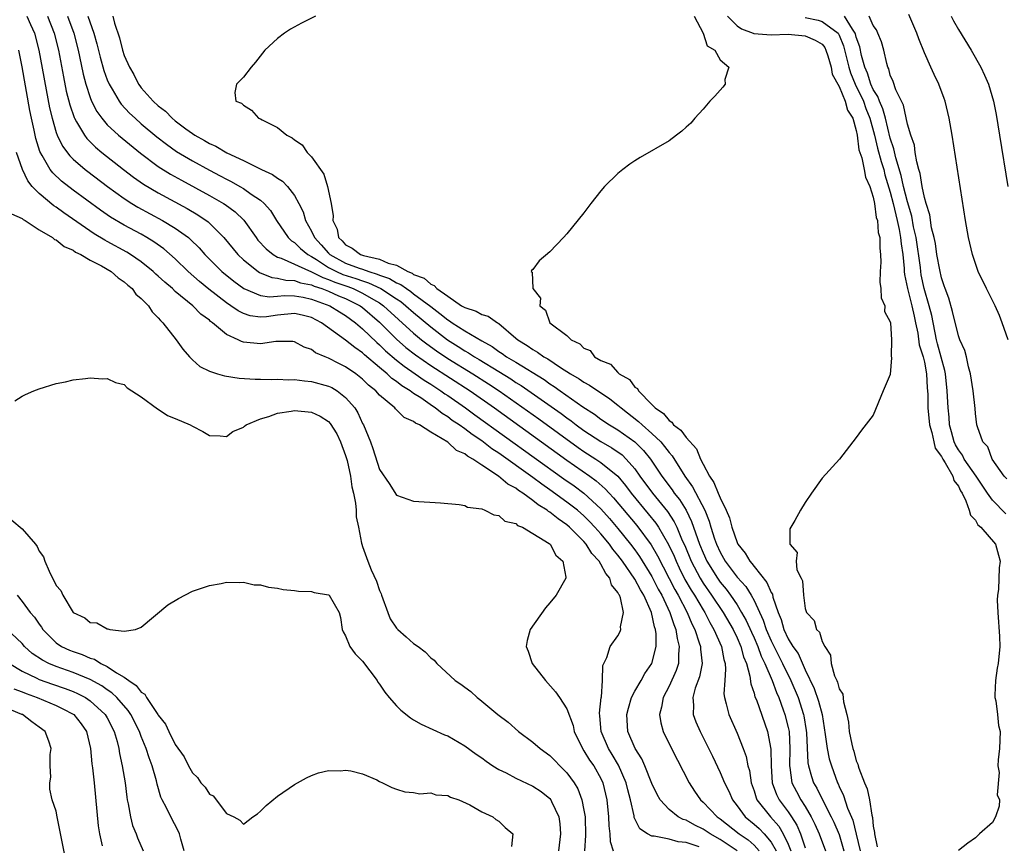
# Model space of a CAD drawing. Units: inches. Extents: x 2625000 to 2628000, y 1494000 to 1497000.
# Drawn here: x 2626561 to 2626676, y 1494758 to 1494855 of the extents above; entities that cross this region are included whole.
import ezdxf

# ---------------------------------------------------------------- set-up
doc = ezdxf.new("R2010")
doc.units = ezdxf.units.IN
doc.header["$MEASUREMENT"] = 0
doc.layers.add('LD26251494_2ft', color=36, linetype='Continuous')

msp = doc.modelspace()

# ---------------------------------------------------------------- linework, layer by layer
at = {"layer": 'LD26251494_2ft'}
for points, elevation in [([(2626561.56, 1494855), (2626562, 1494854), (2626562.47, 1494853), (2626562.96, 1494851), (2626564.23, 1494844.23), (2626564.52, 1494843), (2626565, 1494841.35), (2626565.13, 1494841), (2626565.74, 1494839.74), (2626566.6, 1494838.6), (2626567, 1494838.21), (2626568.4, 1494837), (2626568.74, 1494836.74), (2626571.03, 1494835), (2626573, 1494833.57), (2626573.89, 1494833), (2626574.58, 1494832.58), (2626577.51, 1494831), (2626579, 1494830.1), (2626580.53, 1494829), (2626580.79, 1494828.79), (2626581.79, 1494827.79), (2626582.48, 1494827), (2626584.47, 1494825), (2626585.87, 1494823.87), (2626587.03, 1494823.03), (2626589, 1494822.19), (2626590.05, 1494822.05), (2626591, 1494822.11), (2626591.81, 1494822.19), (2626593, 1494822.15), (2626594.01, 1494821.99), (2626595, 1494821.78), (2626597.14, 1494821), (2626598.27, 1494820.27), (2626599, 1494819.84), (2626600.15, 1494819), (2626601, 1494818.3), (2626602.68, 1494816.68), (2626603, 1494816.41), (2626603.71, 1494815.71), (2626605, 1494814.62), (2626605.89, 1494813.89), (2626607.19, 1494813), (2626608.25, 1494812.25), (2626609, 1494811.79), (2626610.21, 1494811), (2626610.67, 1494810.67), (2626611, 1494810.45), (2626613.09, 1494809), (2626614.19, 1494808.19), (2626624.66, 1494800.66), (2626625.84, 1494799.84), (2626627, 1494798.98), (2626629, 1494797.15), (2626630.01, 1494796.01), (2626631, 1494794.85), (2626632.49, 1494793), (2626633, 1494792.33), (2626633.55, 1494791.55), (2626635, 1494789.22), (2626635.74, 1494787.74), (2626636.15, 1494787), (2626637.11, 1494785), (2626637.56, 1494783.56), (2626637.8, 1494783), (2626637.94, 1494781.94), (2626638.21, 1494781), (2626638.11, 1494780.11), (2626638.12, 1494779), (2626637.84, 1494778.16), (2626637, 1494776.32), (2626636.3, 1494775), (2626636.12, 1494773.88), (2626635.87, 1494773), (2626636.02, 1494772.02), (2626636.3, 1494771), (2626637.28, 1494769), (2626639.36, 1494765), (2626640, 1494764), (2626640.68, 1494763), (2626641, 1494762.72), (2626642.64, 1494761), (2626643, 1494760.76), (2626645.25, 1494759), (2626646.29, 1494758.29), (2626647, 1494757.67), (2626647.59, 1494757)], 8038), ([(2626563.99, 1494855), (2626564.78, 1494853), (2626565.26, 1494851), (2626565.85, 1494847.85), (2626566.19, 1494846.19), (2626566.59, 1494844.59), (2626567.1, 1494843.1), (2626567.14, 1494843), (2626567.4, 1494842.6), (2626568.32, 1494841), (2626568.61, 1494840.61), (2626569.62, 1494839.62), (2626570.37, 1494839), (2626572.9, 1494837), (2626574.09, 1494836.09), (2626575.26, 1494835.26), (2626577, 1494834.24), (2626580.4, 1494832.4), (2626581.66, 1494831.66), (2626582.85, 1494830.85), (2626584.71, 1494829), (2626586.34, 1494827), (2626587, 1494826.37), (2626588.75, 1494825), (2626588.9, 1494824.9), (2626590.32, 1494824.32), (2626591, 1494824.24), (2626591.99, 1494823.99), (2626593, 1494823.96), (2626593.69, 1494823.69), (2626595, 1494823.45), (2626595.3, 1494823.3), (2626596.21, 1494823), (2626597, 1494822.69), (2626598.17, 1494822.17), (2626599, 1494821.83), (2626600.7, 1494821), (2626601, 1494820.78), (2626603, 1494819.06), (2626605, 1494817.09), (2626606.1, 1494816.1), (2626607.22, 1494815.22), (2626609, 1494813.99), (2626613.63, 1494811), (2626616.48, 1494809), (2626625, 1494802.86), (2626627.68, 1494801), (2626628.45, 1494800.45), (2626629.51, 1494799.51), (2626629.95, 1494799), (2626630.46, 1494798.46), (2626633.21, 1494795.21), (2626634.91, 1494792.91), (2626635.65, 1494791.65), (2626637.68, 1494787.68), (2626638.07, 1494787), (2626639.13, 1494785), (2626639.67, 1494783.67), (2626640.02, 1494783), (2626640.56, 1494781.44), (2626640.69, 1494781), (2626640.69, 1494780.69), (2626640.88, 1494779), (2626640.57, 1494777.43), (2626640.09, 1494776.09), (2626639.81, 1494775), (2626639.89, 1494774.11), (2626639.85, 1494773), (2626640.15, 1494772.15), (2626640.65, 1494771), (2626642.1, 1494768.1), (2626643, 1494766.22), (2626643.51, 1494765), (2626644.01, 1494764.01), (2626644.44, 1494763), (2626645, 1494762.29), (2626645.95, 1494761), (2626647, 1494760.14), (2626647.61, 1494759.61), (2626648.17, 1494759), (2626649, 1494758.04), (2626649.58, 1494757)], 8036), ([(2626566.35, 1494855), (2626567.07, 1494853), (2626567.57, 1494851), (2626567.73, 1494850.27), (2626568.17, 1494848.17), (2626568.48, 1494847), (2626569, 1494845.43), (2626569.17, 1494845), (2626569.79, 1494843.79), (2626570.36, 1494843), (2626571, 1494842.25), (2626572.33, 1494841), (2626574.89, 1494838.89), (2626577, 1494837.33), (2626578.43, 1494836.43), (2626579.72, 1494835.72), (2626583, 1494833.95), (2626584.65, 1494833), (2626584.87, 1494832.87), (2626586.02, 1494832.02), (2626587.04, 1494831.04), (2626588.49, 1494829), (2626588.71, 1494828.71), (2626589.66, 1494827.66), (2626590.49, 1494827), (2626591, 1494826.71), (2626591.42, 1494826.58), (2626595, 1494824.98), (2626596.31, 1494824.31), (2626597, 1494824.08), (2626597.75, 1494823.75), (2626599.25, 1494823.25), (2626599.9, 1494823), (2626601, 1494822.49), (2626602.27, 1494821.73), (2626603, 1494821.32), (2626603.47, 1494821), (2626607, 1494817.77), (2626607.93, 1494817), (2626608.53, 1494816.53), (2626609.69, 1494815.69), (2626611, 1494814.82), (2626613.94, 1494813), (2626615.81, 1494811.81), (2626617.03, 1494811), (2626621.71, 1494807.71), (2626626.34, 1494804.34), (2626627, 1494803.89), (2626628.41, 1494803), (2626629, 1494802.6), (2626630.97, 1494800.97), (2626631.89, 1494799.89), (2626632.54, 1494799), (2626634.57, 1494796.57), (2626635.46, 1494795.46), (2626635.75, 1494795), (2626636.95, 1494792.95), (2626637.59, 1494791.59), (2626637.83, 1494791), (2626638.21, 1494790.21), (2626638.87, 1494788.87), (2626639.6, 1494787.6), (2626639.99, 1494787), (2626641, 1494785.31), (2626641.2, 1494785), (2626641.8, 1494783.8), (2626642.28, 1494783), (2626643.17, 1494781), (2626643.45, 1494779.45), (2626643.59, 1494779), (2626643.65, 1494778.35), (2626643.54, 1494777), (2626643.44, 1494775.44), (2626643.5, 1494775), (2626643.73, 1494774.27), (2626644.03, 1494773), (2626645, 1494770.82), (2626645.71, 1494769), (2626646.06, 1494768.06), (2626646.27, 1494767), (2626646.44, 1494766.44), (2626646.66, 1494765), (2626647, 1494764.04), (2626647.24, 1494763.24), (2626647.33, 1494763), (2626648.92, 1494761), (2626649.91, 1494759.91), (2626650.43, 1494759), (2626651, 1494757.79), (2626651.32, 1494757)], 8034), ([(2626568.71, 1494855), (2626569.42, 1494853), (2626569.76, 1494851.76), (2626570.16, 1494850.16), (2626570.6, 1494848.6), (2626571, 1494847.53), (2626571.23, 1494847), (2626571.58, 1494846.42), (2626572.4, 1494845), (2626572.65, 1494844.65), (2626573.62, 1494843.62), (2626574.27, 1494843), (2626575, 1494842.36), (2626576.83, 1494840.83), (2626577.95, 1494839.95), (2626579.12, 1494839.12), (2626581, 1494838), (2626583, 1494836.91), (2626584.25, 1494836.25), (2626585, 1494835.85), (2626585.57, 1494835.57), (2626586.56, 1494835), (2626587, 1494834.74), (2626587.9, 1494834.1), (2626589, 1494833.37), (2626589.43, 1494833), (2626590.17, 1494832.17), (2626590.89, 1494831), (2626592.25, 1494829), (2626592.63, 1494828.63), (2626593, 1494828.4), (2626593.71, 1494827.71), (2626594.57, 1494827), (2626595, 1494826.77), (2626595.58, 1494826.42), (2626597, 1494825.5), (2626597.95, 1494825), (2626598.68, 1494824.68), (2626600.2, 1494824.2), (2626601, 1494823.9), (2626601.7, 1494823.7), (2626603.13, 1494823), (2626605, 1494821.79), (2626605.49, 1494821.49), (2626606.1, 1494821), (2626607, 1494820.19), (2626609, 1494818.5), (2626610.99, 1494816.99), (2626612.22, 1494816.22), (2626613, 1494815.7), (2626613.46, 1494815.46), (2626614.14, 1494815), (2626614.68, 1494814.68), (2626617, 1494813.27), (2626618.4, 1494812.4), (2626619, 1494812), (2626619.62, 1494811.62), (2626624.33, 1494808.33), (2626625, 1494807.82), (2626625.49, 1494807.49), (2626626.11, 1494807), (2626627, 1494806.35), (2626629, 1494805.05), (2626630.3, 1494804.3), (2626631.48, 1494803.48), (2626631.98, 1494803), (2626633, 1494801.84), (2626633.59, 1494801), (2626635.05, 1494799), (2626636.83, 1494796.83), (2626637.61, 1494795.61), (2626637.9, 1494795), (2626638.55, 1494793.45), (2626638.84, 1494792.84), (2626639.61, 1494791), (2626640.65, 1494789), (2626641, 1494788.44), (2626642.01, 1494787), (2626643.36, 1494785), (2626644.52, 1494783), (2626645, 1494782.01), (2626645.45, 1494781), (2626645.76, 1494779.76), (2626646.09, 1494779), (2626646.51, 1494777.49), (2626646.6, 1494776.6), (2626647, 1494775.51), (2626647.1, 1494775.1), (2626647.26, 1494774.74), (2626648.57, 1494771), (2626648.95, 1494768.95), (2626648.99, 1494767), (2626649.12, 1494765), (2626649.62, 1494763.62), (2626649.94, 1494763), (2626651, 1494761.6), (2626651.4, 1494761), (2626652.02, 1494760.02), (2626652.44, 1494759), (2626653, 1494757.34)], 8032), ([(2626571.65, 1494855), (2626571.84, 1494854.16), (2626572.46, 1494852.46), (2626572.8, 1494851), (2626573, 1494850.39), (2626573.61, 1494849), (2626574.14, 1494848.14), (2626574.68, 1494847), (2626574.82, 1494846.82), (2626575, 1494846.59), (2626576.41, 1494845), (2626577, 1494844.46), (2626577.84, 1494843.84), (2626578.63, 1494843), (2626579, 1494842.7), (2626580.22, 1494841.78), (2626581, 1494841.21), (2626581.31, 1494841), (2626582.41, 1494840.41), (2626583, 1494840.05), (2626583.74, 1494839.74), (2626585.05, 1494838.95), (2626587, 1494838.06), (2626589.12, 1494837), (2626590.42, 1494836.42), (2626591, 1494835.98), (2626591.61, 1494835.61), (2626592.17, 1494835), (2626593, 1494833.94), (2626593.51, 1494833), (2626594, 1494832), (2626594.28, 1494831), (2626595, 1494829.76), (2626595.35, 1494829), (2626596.15, 1494828.15), (2626597, 1494827.15), (2626597.15, 1494827), (2626599, 1494826), (2626600.61, 1494825.39), (2626601, 1494825.27), (2626601.73, 1494825), (2626602.71, 1494824.71), (2626603, 1494824.58), (2626604.18, 1494824.18), (2626605, 1494823.67), (2626605.49, 1494823.49), (2626606.15, 1494823), (2626606.68, 1494822.68), (2626607, 1494822.41), (2626609, 1494820.9), (2626610.09, 1494820.09), (2626611, 1494819.34), (2626611.22, 1494819.22), (2626611.53, 1494819), (2626613, 1494818.05), (2626615, 1494816.86), (2626616.21, 1494816.21), (2626617, 1494815.64), (2626617.39, 1494815.39), (2626617.92, 1494815), (2626619, 1494814.36), (2626622.32, 1494812.32), (2626623, 1494811.82), (2626623.51, 1494811.51), (2626624.21, 1494811), (2626626.86, 1494809.14), (2626628.25, 1494808.25), (2626629, 1494807.69), (2626630.02, 1494807), (2626631, 1494806.42), (2626633, 1494805.01), (2626634.01, 1494804.01), (2626634.82, 1494803), (2626636.15, 1494801), (2626637.38, 1494799.38), (2626637.62, 1494799), (2626638.24, 1494798.24), (2626639, 1494797), (2626639.66, 1494795.66), (2626640.33, 1494793.67), (2626640.59, 1494793), (2626641, 1494791.99), (2626641.45, 1494791), (2626642.68, 1494789), (2626643, 1494788.54), (2626643.71, 1494787.71), (2626644.24, 1494787), (2626645, 1494785.87), (2626645.53, 1494785), (2626646.06, 1494784.06), (2626646.68, 1494782.68), (2626647, 1494782), (2626647.44, 1494781), (2626647.84, 1494779.84), (2626648.26, 1494779), (2626649.11, 1494777), (2626649.61, 1494775.61), (2626649.89, 1494775), (2626650.43, 1494773.57), (2626650.62, 1494773), (2626651, 1494771.5), (2626651.1, 1494771), (2626651.2, 1494769), (2626651.15, 1494767), (2626651.19, 1494766.8), (2626651.44, 1494765), (2626651.96, 1494763.96), (2626652.49, 1494763), (2626653, 1494762.19), (2626653.7, 1494761), (2626654.13, 1494760.13), (2626654.64, 1494759), (2626655.37, 1494757)], 8030), ([(2626595.48, 1494855), (2626593.83, 1494854.17), (2626592.53, 1494853.47), (2626591.84, 1494853), (2626591, 1494852.37), (2626589.51, 1494851), (2626588.4, 1494849.6), (2626587.9, 1494849), (2626587, 1494847.82), (2626586.17, 1494847), (2626585.99, 1494846.01), (2626586.11, 1494845), (2626586.76, 1494844.76), (2626587, 1494844.53), (2626587.96, 1494843.96), (2626588.79, 1494843), (2626589, 1494842.92), (2626589.19, 1494842.81), (2626591, 1494841.91), (2626592.09, 1494841), (2626592.71, 1494840.71), (2626593, 1494840.46), (2626593.9, 1494839.9), (2626594.47, 1494839), (2626595, 1494838.46), (2626596.44, 1494836.44), (2626596.89, 1494835), (2626597.32, 1494833), (2626597.55, 1494831.54), (2626597.52, 1494831), (2626598, 1494830), (2626598.16, 1494829), (2626598.61, 1494828.6), (2626599, 1494828.14), (2626599.77, 1494827.77), (2626600.76, 1494827), (2626601.12, 1494826.88), (2626603, 1494826.47), (2626603.99, 1494826.01), (2626605, 1494825.74), (2626606.32, 1494825), (2626606.82, 1494824.82), (2626607, 1494824.68), (2626608.23, 1494824.23), (2626609, 1494823.53), (2626609.39, 1494823.39), (2626609.73, 1494823), (2626611, 1494822.1), (2626612.64, 1494821), (2626612.87, 1494820.87), (2626613, 1494820.78), (2626614.36, 1494820.36), (2626615, 1494819.98), (2626615.76, 1494819.76), (2626616.84, 1494819), (2626617, 1494818.91), (2626619, 1494817.2), (2626619.22, 1494817), (2626620.32, 1494816.32), (2626621, 1494815.84), (2626621.56, 1494815.56), (2626622.29, 1494815), (2626622.75, 1494814.75), (2626624.24, 1494813.76), (2626625.44, 1494813), (2626626.43, 1494812.43), (2626627, 1494812.03), (2626627.67, 1494811.67), (2626630.06, 1494810.06), (2626631, 1494809.33), (2626631.37, 1494809), (2626633.42, 1494807.42), (2626633.83, 1494807), (2626635, 1494805.99), (2626636.03, 1494805), (2626636.48, 1494804.48), (2626637, 1494803.77), (2626637.37, 1494803.37), (2626638.85, 1494801), (2626639.74, 1494799.74), (2626641.21, 1494797), (2626641.72, 1494795.72), (2626641.93, 1494795), (2626642.36, 1494793.64), (2626642.58, 1494793), (2626643, 1494792.07), (2626643.6, 1494791), (2626645, 1494789.13), (2626646.02, 1494788.02), (2626646.67, 1494787), (2626647, 1494786.4), (2626648.07, 1494784.07), (2626648.41, 1494783), (2626649, 1494781.65), (2626650.35, 1494779), (2626651.31, 1494777), (2626652.16, 1494775), (2626652.81, 1494773), (2626652.84, 1494772.84), (2626653.12, 1494771.12), (2626653.16, 1494770.84), (2626653.32, 1494767.32), (2626653.39, 1494767), (2626653.73, 1494765.73), (2626653.98, 1494765), (2626654.36, 1494764.36), (2626655.02, 1494762.98), (2626656.06, 1494761), (2626656.37, 1494760.37), (2626657, 1494758.93), (2626657.55, 1494757)], 8028), ([(2626639.96, 1494855), (2626641.03, 1494853), (2626641.49, 1494851.49), (2626642.37, 1494851), (2626643, 1494849.88), (2626644.01, 1494849), (2626643.54, 1494847.54), (2626643.6, 1494847), (2626643.34, 1494846.66), (2626643, 1494846.32), (2626642.39, 1494845.61), (2626641.78, 1494845), (2626641, 1494844.07), (2626640.03, 1494843), (2626639.56, 1494842.44), (2626639, 1494841.94), (2626638.52, 1494841.48), (2626637.89, 1494841), (2626637, 1494840.35), (2626633.62, 1494838.38), (2626633, 1494838.01), (2626632.39, 1494837.61), (2626631.57, 1494837), (2626631, 1494836.53), (2626629.43, 1494835), (2626629, 1494834.5), (2626627.8, 1494833), (2626627, 1494831.89), (2626625, 1494829.44), (2626624.6, 1494829), (2626623, 1494827.33), (2626621.75, 1494826.25), (2626621, 1494825.26), (2626620.86, 1494825.14), (2626620.8, 1494825), (2626620.93, 1494824.93), (2626621.01, 1494823), (2626621.9, 1494821.9), (2626621.83, 1494821), (2626622.47, 1494820.47), (2626622.98, 1494819), (2626625, 1494817.5), (2626625.49, 1494817), (2626626.54, 1494816.54), (2626627, 1494816.03), (2626627.73, 1494815.73), (2626628.25, 1494815), (2626629, 1494814.58), (2626630.12, 1494814.12), (2626631, 1494813.14), (2626631.15, 1494813), (2626632.34, 1494812.34), (2626633, 1494811.45), (2626633.29, 1494811.29), (2626633.42, 1494811), (2626635, 1494809.41), (2626635.37, 1494809), (2626636.36, 1494808.36), (2626637, 1494807.51), (2626637.33, 1494807.33), (2626637.52, 1494807), (2626638.38, 1494806.38), (2626639, 1494805.51), (2626640.21, 1494804.21), (2626640.7, 1494803), (2626641, 1494802.4), (2626641.74, 1494801), (2626642.26, 1494800.26), (2626642.77, 1494799), (2626643, 1494798.46), (2626643.72, 1494797), (2626644.09, 1494796.09), (2626644.37, 1494795), (2626645, 1494793.21), (2626645.1, 1494793), (2626645.94, 1494791.94), (2626646.48, 1494791), (2626646.74, 1494790.74), (2626647, 1494790.38), (2626648.51, 1494788.51), (2626649, 1494787.34), (2626649.14, 1494787.14), (2626649.21, 1494786.79), (2626649.81, 1494785), (2626650.16, 1494784.16), (2626650.48, 1494783), (2626651, 1494781.9), (2626651.56, 1494781), (2626652.16, 1494780.16), (2626653, 1494778.24), (2626654.06, 1494776.06), (2626654.58, 1494774.58), (2626654.98, 1494773), (2626655.35, 1494770.65), (2626655.57, 1494769), (2626655.82, 1494767.82), (2626656.07, 1494767), (2626656.8, 1494765), (2626656.87, 1494764.87), (2626657, 1494764.56), (2626657.49, 1494763.49), (2626657.98, 1494762.02), (2626658.59, 1494760.59), (2626659, 1494758.96), (2626659.44, 1494757)], 8026), ([(2626643.88, 1494855), (2626645, 1494853.85), (2626645.51, 1494853.51), (2626646.87, 1494853), (2626646.96, 1494852.95), (2626649, 1494852.81), (2626651, 1494852.87), (2626653, 1494852.69), (2626654.18, 1494852.18), (2626655, 1494851.69), (2626655.3, 1494851.3), (2626655.44, 1494851), (2626655.67, 1494850.33), (2626656.05, 1494849), (2626656.18, 1494848.18), (2626657, 1494846.73), (2626657.7, 1494845), (2626657.96, 1494843.96), (2626658.59, 1494843), (2626659, 1494841.56), (2626659.1, 1494841), (2626659.31, 1494839.31), (2626659.65, 1494838.35), (2626659.94, 1494837), (2626660.07, 1494836.07), (2626660.6, 1494835), (2626661, 1494833.76), (2626661.14, 1494833), (2626661.35, 1494831.35), (2626661.48, 1494831), (2626661.59, 1494829.58), (2626661.77, 1494829), (2626661.75, 1494827.75), (2626661.85, 1494827), (2626661.88, 1494826.12), (2626661.79, 1494825), (2626661.76, 1494823.76), (2626661.9, 1494823), (2626661.92, 1494821.92), (2626662.35, 1494821), (2626662.33, 1494820.33), (2626663, 1494819.11), (2626663.02, 1494818.98), (2626663.12, 1494817), (2626663.08, 1494815.08), (2626663.13, 1494814.87), (2626663, 1494812.91), (2626662.17, 1494811), (2626661, 1494808.15), (2626659.6, 1494806.4), (2626659, 1494805.52), (2626657.02, 1494803), (2626655, 1494800.75), (2626653.75, 1494799), (2626653, 1494797.89), (2626652.44, 1494797), (2626651.79, 1494795.79), (2626651.21, 1494794.79), (2626651.18, 1494793), (2626652.04, 1494792.04), (2626651.95, 1494791), (2626652.01, 1494789.99), (2626652.51, 1494789), (2626652.69, 1494788.69), (2626652.78, 1494787), (2626653, 1494785.45), (2626653.14, 1494785), (2626654.04, 1494784.04), (2626654.31, 1494783), (2626654.67, 1494782.67), (2626655, 1494781.56), (2626655.29, 1494781), (2626655.96, 1494779.96), (2626656.04, 1494779), (2626656.44, 1494777.56), (2626656.7, 1494777), (2626656.81, 1494776.81), (2626657, 1494776.04), (2626657.41, 1494775.41), (2626657.5, 1494774.5), (2626657.91, 1494773), (2626658.09, 1494772.09), (2626658.18, 1494771), (2626658.46, 1494769.54), (2626658.59, 1494769), (2626658.7, 1494768.7), (2626659, 1494767.58), (2626659.19, 1494767.19), (2626659.22, 1494767), (2626659.29, 1494766.71), (2626659.96, 1494765), (2626660.28, 1494764.28), (2626660.54, 1494763), (2626660.82, 1494761.18), (2626660.9, 1494760.9), (2626661, 1494759.91), (2626661.14, 1494759.14), (2626661.14, 1494759), (2626661.46, 1494757.47)], 8024), ([(2626653, 1494854.83), (2626654.51, 1494854.51), (2626655, 1494854.37), (2626656.86, 1494853), (2626656.92, 1494852.92), (2626657, 1494852.75), (2626657.5, 1494851.5), (2626658.12, 1494849), (2626658.32, 1494848.32), (2626658.88, 1494847), (2626659.84, 1494845), (2626660.14, 1494844.14), (2626660.61, 1494843), (2626661.14, 1494841), (2626661.5, 1494839.5), (2626661.93, 1494837.93), (2626662.22, 1494837), (2626662.36, 1494836.36), (2626663, 1494834.33), (2626663.34, 1494833), (2626663.65, 1494831.65), (2626663.82, 1494831), (2626664.05, 1494829.95), (2626664.21, 1494829), (2626664.26, 1494828.26), (2626664.46, 1494827), (2626664.63, 1494825.37), (2626664.64, 1494825), (2626664.67, 1494824.67), (2626665.03, 1494823), (2626665.54, 1494821), (2626665.79, 1494819.79), (2626665.97, 1494819), (2626666.22, 1494817.78), (2626666.39, 1494816.39), (2626666.85, 1494815), (2626667, 1494814.36), (2626667.26, 1494813), (2626667.34, 1494811.34), (2626667.39, 1494810.61), (2626667.42, 1494809), (2626667.61, 1494807), (2626667.87, 1494806.13), (2626668.11, 1494805), (2626668.28, 1494804.28), (2626669, 1494803.3), (2626669.15, 1494803), (2626669.45, 1494802.55), (2626670.33, 1494801), (2626670.47, 1494800.47), (2626671, 1494799.82), (2626671.26, 1494799.26), (2626671.43, 1494799), (2626671.89, 1494798.11), (2626672.27, 1494797), (2626672.41, 1494796.41), (2626673, 1494795.81), (2626673.29, 1494795.29), (2626673.64, 1494795), (2626675.34, 1494793), (2626675.71, 1494791.71), (2626675.9, 1494791), (2626675.78, 1494790.22), (2626675.69, 1494787.69), (2626675.59, 1494787), (2626675.57, 1494786.43), (2626675.63, 1494785), (2626675.83, 1494782.17), (2626675.85, 1494781), (2626675.65, 1494779), (2626675.55, 1494778.45), (2626675.35, 1494777), (2626675.28, 1494775.28), (2626675.29, 1494775), (2626675.4, 1494774.6), (2626675.58, 1494773), (2626675.7, 1494771.7), (2626675.92, 1494771), (2626675.82, 1494769), (2626675.68, 1494767.68), (2626675.63, 1494767), (2626675.78, 1494766.22), (2626675.56, 1494763.56), (2626675.84, 1494763), (2626675.77, 1494762.23), (2626675.34, 1494761), (2626675, 1494760.33), (2626673.48, 1494759), (2626673, 1494758.53), (2626672.11, 1494757.89), (2626671, 1494757.03)], 8022), ([(2626676.57, 1494796.57), (2626675, 1494798.17), (2626674.41, 1494799), (2626673.07, 1494801), (2626671.69, 1494803), (2626671.47, 1494803.47), (2626671, 1494804.09), (2626670.66, 1494804.66), (2626670.51, 1494805), (2626670.2, 1494806.2), (2626669.97, 1494807), (2626669.91, 1494807.91), (2626669.78, 1494809), (2626669.68, 1494811), (2626669.47, 1494813), (2626669.4, 1494813.4), (2626668.53, 1494816.53), (2626668.41, 1494817), (2626667.86, 1494819.86), (2626667.58, 1494821), (2626666.99, 1494823), (2626666.64, 1494824.64), (2626666.58, 1494825), (2626666.53, 1494825.47), (2626666.02, 1494829), (2626665.74, 1494830.26), (2626665.52, 1494831.52), (2626665, 1494833.19), (2626664.55, 1494835), (2626664.28, 1494836.28), (2626663.65, 1494838.35), (2626663.43, 1494839.43), (2626663, 1494840.66), (2626662.42, 1494843), (2626662.12, 1494844.12), (2626661.71, 1494845), (2626661.55, 1494845.55), (2626661, 1494846.38), (2626660.72, 1494847), (2626660.31, 1494848.31), (2626660.01, 1494849), (2626659.61, 1494850.39), (2626659.4, 1494851.4), (2626659, 1494852.54), (2626658.91, 1494852.91), (2626658.87, 1494853), (2626658.55, 1494853.45), (2626657.61, 1494855)], 8020), ([(2626676.68, 1494800.68), (2626676.39, 1494801), (2626674.97, 1494803), (2626674.44, 1494804.44), (2626673.88, 1494805), (2626673.24, 1494806.76), (2626673.18, 1494807), (2626673, 1494808.35), (2626672.95, 1494808.95), (2626672.74, 1494811), (2626672.42, 1494813), (2626672.18, 1494813.82), (2626671.93, 1494815), (2626671.75, 1494815.75), (2626671.18, 1494817), (2626671, 1494817.47), (2626670.32, 1494820.32), (2626669.87, 1494821.87), (2626669.44, 1494823), (2626669.34, 1494823.34), (2626669, 1494824.29), (2626668.8, 1494825.2), (2626668.48, 1494827), (2626668.29, 1494828.29), (2626668.14, 1494829), (2626667.85, 1494830.15), (2626667.65, 1494831.65), (2626667.21, 1494833), (2626667, 1494833.72), (2626666.75, 1494835), (2626666.52, 1494836.52), (2626666.36, 1494837), (2626666.1, 1494837.9), (2626665.93, 1494839), (2626665.83, 1494839.83), (2626665.41, 1494841), (2626665, 1494842.31), (2626664.54, 1494844.54), (2626664.3, 1494845), (2626663.64, 1494846.36), (2626663.33, 1494847.33), (2626663, 1494848.06), (2626662.82, 1494848.82), (2626662.72, 1494849), (2626662.58, 1494849.42), (2626662.23, 1494851), (2626661.96, 1494851.96), (2626661.55, 1494853), (2626661.37, 1494853.37), (2626661, 1494853.91), (2626660.51, 1494855)], 8018), ([(2626676.84, 1494817), (2626676.15, 1494819), (2626675.83, 1494819.83), (2626675.31, 1494821), (2626674.28, 1494823), (2626673.33, 1494825), (2626673, 1494825.95), (2626672.67, 1494827), (2626672.2, 1494829), (2626671.84, 1494831), (2626670.25, 1494841), (2626669.91, 1494843), (2626669.45, 1494845), (2626669.33, 1494845.33), (2626668.71, 1494847), (2626668.15, 1494848.15), (2626667.77, 1494849), (2626667, 1494850.68), (2626666.34, 1494852.34), (2626666.13, 1494853), (2626665.19, 1494855.19)], 8016), ([(2626670.14, 1494855), (2626670.43, 1494854.43), (2626671, 1494853.43), (2626672.51, 1494851), (2626673.65, 1494849), (2626674.08, 1494848.08), (2626674.53, 1494847), (2626675.11, 1494845), (2626675.43, 1494843.43), (2626675.83, 1494841), (2626676.79, 1494835)], 8014), ([(2626645, 1494757), (2626643, 1494758.32), (2626641.82, 1494759), (2626641, 1494759.56), (2626640.02, 1494760.02), (2626639, 1494760.6), (2626638.68, 1494760.68), (2626638.07, 1494761), (2626637, 1494761.85), (2626635.95, 1494763), (2626635.6, 1494763.6), (2626635, 1494764.9), (2626634.14, 1494767), (2626633.8, 1494767.8), (2626633.01, 1494769), (2626632.17, 1494771), (2626632.03, 1494773), (2626632.23, 1494773.77), (2626632.61, 1494775), (2626633, 1494775.76), (2626633.71, 1494777), (2626634.16, 1494777.84), (2626635, 1494779), (2626635.5, 1494781), (2626635.51, 1494782.49), (2626635.43, 1494783), (2626635.31, 1494783.31), (2626634.95, 1494785), (2626634.03, 1494787), (2626633.64, 1494787.64), (2626633, 1494788.91), (2626631.53, 1494791), (2626631, 1494791.7), (2626630.41, 1494792.41), (2626629.99, 1494793), (2626629, 1494794.2), (2626628.3, 1494795), (2626627.67, 1494795.67), (2626627, 1494796.34), (2626626.23, 1494797), (2626625, 1494797.95), (2626623, 1494799.39), (2626622.04, 1494800.04), (2626621, 1494800.83), (2626617, 1494803.69), (2626616.2, 1494804.2), (2626615, 1494805.13), (2626613.87, 1494805.87), (2626613, 1494806.54), (2626612.36, 1494807), (2626611.54, 1494807.54), (2626611, 1494807.95), (2626610.34, 1494808.34), (2626609.53, 1494809), (2626609.21, 1494809.21), (2626607.83, 1494810.17), (2626607, 1494810.71), (2626606.6, 1494811), (2626605.6, 1494811.6), (2626605, 1494812.09), (2626604.45, 1494812.45), (2626603.88, 1494813), (2626603, 1494813.73), (2626601.23, 1494815.23), (2626601, 1494815.46), (2626600.08, 1494816.08), (2626599, 1494816.97), (2626596.18, 1494819), (2626595, 1494819.62), (2626593.9, 1494819.9), (2626593, 1494820.09), (2626591, 1494819.89), (2626589.7, 1494819.7), (2626589, 1494819.65), (2626587.81, 1494819.81), (2626587, 1494820.07), (2626586.38, 1494820.38), (2626585.51, 1494821), (2626585, 1494821.33), (2626582.93, 1494822.93), (2626581.83, 1494823.83), (2626580.51, 1494825), (2626579, 1494826.49), (2626577.66, 1494827.66), (2626576.49, 1494828.49), (2626575.66, 1494829), (2626575, 1494829.38), (2626573, 1494830.46), (2626571.4, 1494831.4), (2626570.21, 1494832.21), (2626567, 1494834.56), (2626565.62, 1494835.62), (2626564.59, 1494836.59), (2626564.28, 1494837), (2626563.36, 1494838.64), (2626563.09, 1494839.09), (2626562.61, 1494840.61), (2626562.41, 1494841.59), (2626562.1, 1494843), (2626561.91, 1494843.91), (2626561, 1494849.04), (2626560.6, 1494851)], 8040), ([(2626640.54, 1494757.46), (2626639, 1494758), (2626638.08, 1494758.08), (2626637, 1494758.38), (2626635.26, 1494758.74), (2626635, 1494758.74), (2626634.46, 1494759), (2626633.57, 1494759.57), (2626632.91, 1494760.91), (2626632.89, 1494761.11), (2626632.46, 1494763), (2626632.15, 1494764.15), (2626631.96, 1494765), (2626631.07, 1494767.07), (2626630.32, 1494768.32), (2626629.88, 1494769), (2626629.01, 1494771), (2626628.87, 1494772.87), (2626628.83, 1494773.17), (2626629.04, 1494775), (2626629.06, 1494775.06), (2626629.2, 1494777), (2626629.23, 1494778.77), (2626629.7, 1494779.7), (2626630.08, 1494781), (2626631, 1494782.26), (2626631.26, 1494782.74), (2626631.35, 1494783), (2626631.31, 1494783.31), (2626631.65, 1494785), (2626631.3, 1494786.7), (2626631.17, 1494787), (2626631.1, 1494787.1), (2626631, 1494787.32), (2626630.23, 1494788.23), (2626630.05, 1494789), (2626629.56, 1494789.56), (2626629, 1494790.65), (2626628.78, 1494791), (2626627.92, 1494791.92), (2626627.27, 1494793), (2626627, 1494793.32), (2626625.32, 1494795), (2626625, 1494795.28), (2626623.96, 1494795.96), (2626623, 1494796.77), (2626622.85, 1494796.85), (2626622.68, 1494797), (2626621.63, 1494797.63), (2626621, 1494798.15), (2626619.81, 1494799), (2626619.31, 1494799.31), (2626619, 1494799.56), (2626618.05, 1494800.05), (2626616.98, 1494801), (2626615, 1494802.28), (2626613.94, 1494803), (2626613.33, 1494803.33), (2626613, 1494803.61), (2626612.02, 1494804.02), (2626611, 1494804.97), (2626609, 1494806.16), (2626607.69, 1494807), (2626607.22, 1494807.22), (2626607, 1494807.42), (2626605.88, 1494807.88), (2626605, 1494808.79), (2626604.88, 1494808.88), (2626604.79, 1494809), (2626603, 1494810.48), (2626602.54, 1494811), (2626601.68, 1494811.68), (2626601, 1494812.37), (2626600.21, 1494813), (2626599, 1494813.84), (2626598.21, 1494814.21), (2626597, 1494814.85), (2626596.6, 1494815), (2626595.48, 1494815.48), (2626595, 1494815.86), (2626594.14, 1494816.14), (2626593, 1494816.77), (2626592.79, 1494816.79), (2626590.81, 1494816.81), (2626589, 1494816.54), (2626587, 1494816.73), (2626586.79, 1494816.79), (2626586.4, 1494817), (2626585, 1494817.63), (2626583.37, 1494819), (2626583.15, 1494819.15), (2626583, 1494819.29), (2626582.01, 1494820.01), (2626581.04, 1494821), (2626579, 1494822.68), (2626578.65, 1494823), (2626577.76, 1494823.76), (2626577, 1494824.47), (2626576.71, 1494824.71), (2626576.4, 1494825), (2626575, 1494826.14), (2626573.75, 1494827), (2626573.29, 1494827.29), (2626571, 1494828.55), (2626570.7, 1494828.7), (2626569.45, 1494829.45), (2626565.89, 1494831.89), (2626565, 1494832.55), (2626564.72, 1494832.72), (2626563, 1494834.16), (2626562.2, 1494835), (2626561.66, 1494835.66), (2626561.03, 1494837), (2626560.33, 1494839)], 8042), ([(2626559.77, 1494831.77), (2626561, 1494831.25), (2626561.12, 1494831.12), (2626561.35, 1494831), (2626563, 1494829.92), (2626564.57, 1494829), (2626564.79, 1494828.79), (2626565, 1494828.74), (2626565.94, 1494827.94), (2626567, 1494827.51), (2626567.29, 1494827.29), (2626567.91, 1494827), (2626569, 1494826.35), (2626570.33, 1494825.67), (2626571.47, 1494825), (2626572.27, 1494824.27), (2626573, 1494823.8), (2626573.41, 1494823.41), (2626573.94, 1494823), (2626574.37, 1494822.37), (2626575, 1494821.84), (2626575.84, 1494821), (2626576.28, 1494820.28), (2626577, 1494819.59), (2626577.25, 1494819.25), (2626577.55, 1494819), (2626579.11, 1494817), (2626579.88, 1494815.88), (2626580.65, 1494815), (2626581, 1494814.65), (2626581.86, 1494813.86), (2626583, 1494813.31), (2626583.94, 1494813), (2626584.76, 1494812.76), (2626586.5, 1494812.5), (2626588.37, 1494812.37), (2626589, 1494812.37), (2626590.33, 1494812.33), (2626591, 1494812.36), (2626592.3, 1494812.3), (2626593, 1494812.32), (2626594.17, 1494812.17), (2626595, 1494812.11), (2626597, 1494811.56), (2626597.38, 1494811.38), (2626598.01, 1494811), (2626599, 1494810.24), (2626600.07, 1494809), (2626600.43, 1494808.43), (2626601, 1494807.16), (2626601.09, 1494807), (2626601.93, 1494805), (2626602.22, 1494804.22), (2626603, 1494801.77), (2626604.13, 1494800.13), (2626605, 1494798.77), (2626607, 1494798.05), (2626610.15, 1494797.85), (2626612.33, 1494797.67), (2626613, 1494797.53), (2626613.34, 1494797.34), (2626615, 1494797.14), (2626615.37, 1494797), (2626616.43, 1494796.43), (2626617, 1494796.36), (2626617.72, 1494795.72), (2626619, 1494795.42), (2626619.21, 1494795.21), (2626619.79, 1494795), (2626622.91, 1494793.09), (2626623.03, 1494793), (2626623.7, 1494791.7), (2626624.54, 1494791), (2626624.88, 1494789.12), (2626624.87, 1494789), (2626623.73, 1494787), (2626623, 1494786.1), (2626622.47, 1494785.53), (2626620.7, 1494783), (2626620.32, 1494781.68), (2626620.2, 1494781), (2626620.44, 1494780.44), (2626620.94, 1494779), (2626622.47, 1494777), (2626623.66, 1494775.66), (2626624.14, 1494775), (2626625, 1494773.69), (2626625.72, 1494771.72), (2626625.85, 1494771), (2626626.82, 1494769), (2626627, 1494768.75), (2626627.66, 1494767.66), (2626628.15, 1494767), (2626629, 1494765.5), (2626629.23, 1494765), (2626629.68, 1494763), (2626629.89, 1494761), (2626629.93, 1494759.93), (2626630.05, 1494759), (2626630.09, 1494758.09), (2626630.44, 1494757)], 8044), ([(2626560.16, 1494809.84), (2626561, 1494810.38), (2626561.41, 1494810.59), (2626562.38, 1494811), (2626563, 1494811.24), (2626565, 1494811.86), (2626566.08, 1494812.08), (2626567, 1494812.31), (2626568.46, 1494812.46), (2626569, 1494812.54), (2626570.43, 1494812.43), (2626571, 1494812.46), (2626571.97, 1494811.97), (2626573, 1494811.75), (2626573.36, 1494811.36), (2626575, 1494810.32), (2626576.9, 1494808.9), (2626577, 1494808.86), (2626578.1, 1494808.1), (2626579, 1494807.74), (2626580.74, 1494807), (2626581, 1494806.84), (2626582.24, 1494806.24), (2626583, 1494805.76), (2626584.26, 1494805.74), (2626585, 1494805.66), (2626585.76, 1494806.24), (2626587, 1494806.74), (2626587.13, 1494806.87), (2626587.34, 1494807), (2626589, 1494807.72), (2626589.99, 1494807.99), (2626591, 1494808.38), (2626592.61, 1494808.61), (2626593, 1494808.7), (2626595, 1494808.52), (2626596.02, 1494808.02), (2626597, 1494807.39), (2626597.19, 1494807.19), (2626597.96, 1494805.96), (2626598.41, 1494805), (2626599, 1494803.41), (2626599.17, 1494802.83), (2626599.57, 1494801), (2626599.73, 1494799.73), (2626599.92, 1494799), (2626600.18, 1494797.82), (2626600.24, 1494797), (2626600.23, 1494796.23), (2626600.53, 1494795), (2626600.89, 1494793.11), (2626600.9, 1494793), (2626601, 1494792.74), (2626601.6, 1494791), (2626602, 1494790), (2626602.65, 1494788.65), (2626603, 1494787.57), (2626603.18, 1494787.18), (2626603.22, 1494787), (2626603.96, 1494785), (2626604.25, 1494784.25), (2626605, 1494783.16), (2626605.16, 1494783), (2626606.12, 1494782.12), (2626607, 1494781.34), (2626607.53, 1494781), (2626608.37, 1494780.37), (2626609, 1494779.67), (2626609.4, 1494779.4), (2626609.72, 1494779), (2626611.89, 1494777), (2626612.56, 1494776.56), (2626613, 1494776.21), (2626613.72, 1494775.72), (2626614.46, 1494775), (2626614.78, 1494774.78), (2626616.88, 1494773), (2626618.09, 1494772.09), (2626619.31, 1494771), (2626621, 1494769.75), (2626621.86, 1494769), (2626623, 1494768.2), (2626623.6, 1494767.6), (2626624.16, 1494767), (2626625, 1494766.17), (2626625.85, 1494765), (2626626.28, 1494764.28), (2626626.75, 1494763), (2626627, 1494761.77), (2626627.13, 1494761), (2626627.2, 1494758.8), (2626627.09, 1494757)], 8046), ([(2626559.81, 1494795.81), (2626561, 1494794.8), (2626562.57, 1494793), (2626562.75, 1494792.75), (2626563, 1494792.2), (2626563.5, 1494791.5), (2626563.68, 1494791), (2626564.17, 1494789.83), (2626564.57, 1494789), (2626564.74, 1494788.74), (2626565, 1494788.15), (2626565.55, 1494787.55), (2626565.78, 1494787), (2626567, 1494785), (2626568.36, 1494784.36), (2626569, 1494783.81), (2626569.78, 1494783.78), (2626571, 1494783.05), (2626571.06, 1494783.06), (2626571.32, 1494783), (2626573, 1494782.81), (2626574.33, 1494783), (2626575, 1494783.28), (2626578.11, 1494785.89), (2626579.36, 1494786.64), (2626581, 1494787.47), (2626581.71, 1494787.71), (2626583, 1494788.17), (2626584.4, 1494788.4), (2626585, 1494788.53), (2626586.49, 1494788.49), (2626587, 1494788.55), (2626588.25, 1494788.25), (2626589, 1494788.24), (2626589.94, 1494787.94), (2626591, 1494787.83), (2626591.68, 1494787.68), (2626593, 1494787.57), (2626593.49, 1494787.49), (2626595, 1494787.43), (2626595.33, 1494787.33), (2626597, 1494787.07), (2626597.09, 1494787), (2626598.25, 1494785), (2626598.4, 1494784.4), (2626598.59, 1494783), (2626598.73, 1494782.73), (2626599, 1494782.26), (2626599.49, 1494781), (2626600.14, 1494780.13), (2626601, 1494779.28), (2626602.7, 1494777), (2626602.81, 1494776.81), (2626603, 1494776.57), (2626603.63, 1494775.63), (2626604.14, 1494775), (2626605, 1494774.03), (2626605.51, 1494773.51), (2626606.62, 1494772.62), (2626607, 1494772.37), (2626607.87, 1494771.87), (2626610.64, 1494770.64), (2626611, 1494770.5), (2626613, 1494769.35), (2626614.36, 1494768.36), (2626615, 1494767.94), (2626615.53, 1494767.53), (2626616.31, 1494767), (2626617, 1494766.57), (2626617.85, 1494766.15), (2626619, 1494765.53), (2626621, 1494764.61), (2626621.98, 1494763.98), (2626623, 1494763.16), (2626623.13, 1494763), (2626623.21, 1494762.79), (2626624.04, 1494761), (2626624.16, 1494760.16), (2626624.24, 1494759), (2626624.02, 1494757)], 8048), ([(2626560.41, 1494787), (2626561, 1494786.28), (2626561.93, 1494785), (2626562.44, 1494784.44), (2626563, 1494783.63), (2626563.28, 1494783.28), (2626563.45, 1494783), (2626565, 1494781.43), (2626565.64, 1494781), (2626566.58, 1494780.58), (2626567, 1494780.4), (2626568.06, 1494780.06), (2626569, 1494779.64), (2626569.49, 1494779.49), (2626570.25, 1494779), (2626571, 1494778.64), (2626572.09, 1494777.91), (2626573, 1494777.39), (2626573.53, 1494777), (2626574.41, 1494776.41), (2626575, 1494775.65), (2626575.41, 1494775.41), (2626575.63, 1494775), (2626576.96, 1494773), (2626577, 1494772.92), (2626577.86, 1494771.86), (2626578.24, 1494771), (2626579, 1494769.47), (2626580.05, 1494768.05), (2626580.56, 1494767), (2626581, 1494766.15), (2626581.61, 1494765.61), (2626581.99, 1494765), (2626582.49, 1494764.49), (2626583, 1494763.66), (2626583.46, 1494763.46), (2626585, 1494761.39), (2626585.87, 1494761), (2626586.59, 1494760.59), (2626587, 1494760.12), (2626588.12, 1494761), (2626588.64, 1494761.36), (2626589, 1494761.65), (2626589.69, 1494762.31), (2626591, 1494763.42), (2626593, 1494764.79), (2626594.43, 1494765.57), (2626595, 1494765.84), (2626595.84, 1494766.16), (2626597, 1494766.42), (2626598.41, 1494766.41), (2626599, 1494766.48), (2626599.6, 1494766.4), (2626601, 1494766.04), (2626602.67, 1494765.33), (2626603, 1494765.16), (2626603.35, 1494765), (2626604.43, 1494764.43), (2626605, 1494764.23), (2626605.95, 1494763.95), (2626607, 1494763.84), (2626607.71, 1494763.71), (2626609, 1494763.8), (2626609.59, 1494763.59), (2626611, 1494763.49), (2626611.31, 1494763.31), (2626612.32, 1494763), (2626613.59, 1494762.41), (2626615, 1494761.59), (2626616.32, 1494761), (2626616.67, 1494760.67), (2626617, 1494760.47), (2626617.76, 1494759.76), (2626618.65, 1494759), (2626618.5, 1494757.5)], 8050), ([(2626580.05, 1494757), (2626579.64, 1494758.36), (2626579.49, 1494759), (2626579.34, 1494759.34), (2626578.46, 1494761), (2626577.96, 1494762.04), (2626577.45, 1494763), (2626577.31, 1494763.31), (2626576.85, 1494764.85), (2626576.77, 1494765.24), (2626576.27, 1494767), (2626575.91, 1494767.91), (2626575.58, 1494769), (2626575, 1494770.43), (2626574.79, 1494771), (2626573.77, 1494773), (2626573.47, 1494773.47), (2626572.13, 1494775), (2626571.55, 1494775.55), (2626571, 1494775.92), (2626570.37, 1494776.37), (2626569, 1494777.13), (2626567, 1494777.95), (2626565, 1494778.63), (2626564.12, 1494779), (2626563.38, 1494779.38), (2626562.19, 1494780.19), (2626561.29, 1494781), (2626561, 1494781.33), (2626559.11, 1494783.11)], 8052), ([(2626559.51, 1494779), (2626561, 1494778.1), (2626562.72, 1494777.28), (2626563, 1494777.13), (2626564.56, 1494776.57), (2626566.06, 1494776.06), (2626567, 1494775.69), (2626567.49, 1494775.49), (2626568.43, 1494775), (2626569, 1494774.62), (2626570.77, 1494773), (2626571, 1494772.6), (2626571.82, 1494771), (2626572.17, 1494769.83), (2626572.37, 1494769), (2626572.45, 1494768.45), (2626572.77, 1494767), (2626573.1, 1494765), (2626573.3, 1494763.3), (2626573.35, 1494763), (2626573.47, 1494762.53), (2626573.72, 1494761), (2626573.98, 1494759.98), (2626574.38, 1494759), (2626574.55, 1494758.55), (2626575.22, 1494757)], 8054), ([(2626560.03, 1494776.03), (2626561, 1494775.66), (2626561.46, 1494775.46), (2626562.76, 1494775), (2626565, 1494774.05), (2626565.72, 1494773.72), (2626567.06, 1494773), (2626567.92, 1494771.92), (2626568.56, 1494771), (2626569.04, 1494769), (2626569.21, 1494767.21), (2626569.27, 1494766.73), (2626569.45, 1494765), (2626569.95, 1494759.94), (2626570.09, 1494759), (2626570.41, 1494757.59)], 8056), ([(2626566.09, 1494756.09), (2626565.12, 1494761), (2626565, 1494761.68), (2626564.55, 1494763), (2626564.25, 1494764.25), (2626564.25, 1494765), (2626564.36, 1494765.64), (2626564.31, 1494767), (2626564.31, 1494768.31), (2626564.4, 1494769), (2626564.12, 1494769.88), (2626563.71, 1494771), (2626563, 1494771.54), (2626562.13, 1494772.13), (2626561.03, 1494773), (2626560.98, 1494773.02), (2626559, 1494773.85)], 8058)]:
    msp.add_lwpolyline(points, dxfattribs=dict(at, elevation=elevation))

doc.saveas('drawing.dxf')
